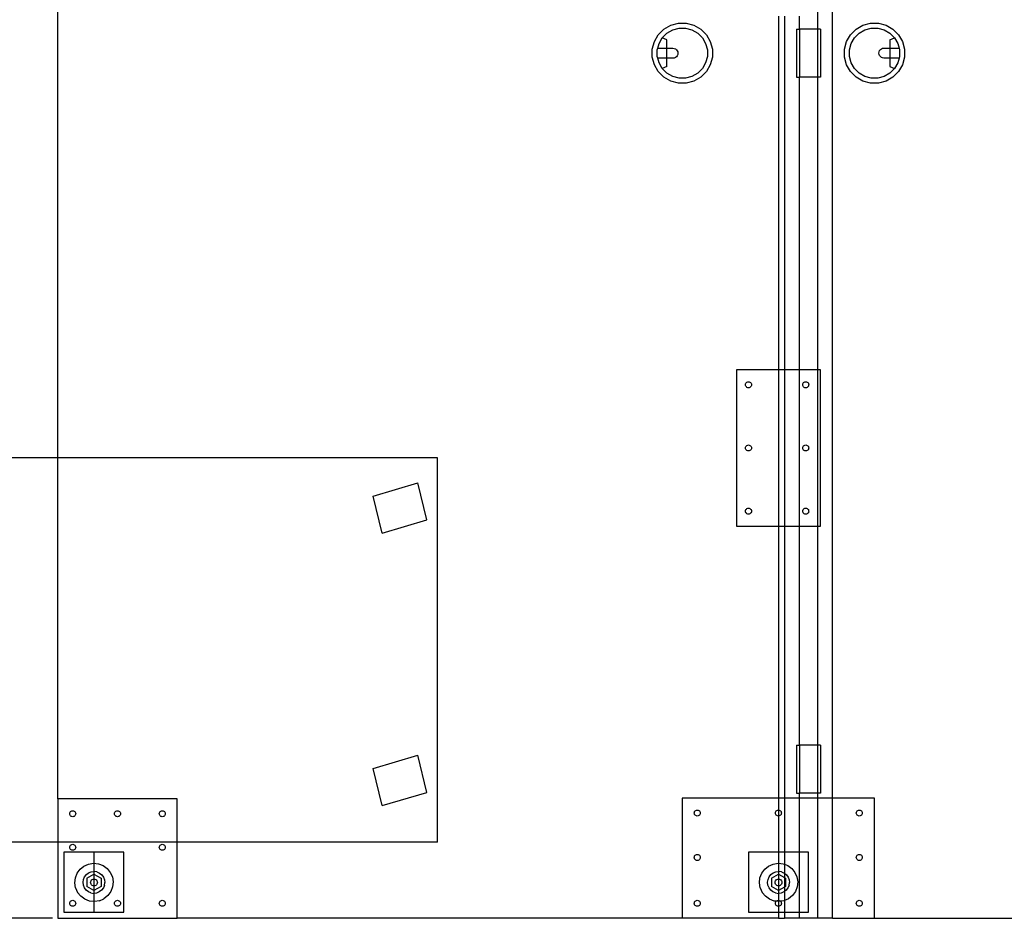
# Model space of a CAD drawing. Extents: x -77 to 64, y -36 to 46.
# Drawn here: x -34 to 7, y -36 to 2 of the extents above; entities that cross this region are included whole.
import ezdxf

# ---------------------------------------------------------------- set-up
doc = ezdxf.new("R2010")
doc.units = 0
doc.header["$MEASUREMENT"] = 0
doc.layers.get('0').update_dxf_attribs({"linetype": 'CONTINUOUS'})

msp = doc.modelspace()

# ---------------------------------------------------------------- linework, layer by layer
for p, q in [((-32.151, -16.604), (-32.151, 12.23)), ((-0.526, 12.23), (-0.526, 1.229)), ((0.099, -30.771), (0.099, 12.23)), ((-2.151, 1.763), (-2.151, -12.95)), ((-1.901, 1.763), (-1.901, -12.95)), ((-1.276, 1.229), (-1.276, 1.763)), ((-6.918, 1.229), (-6.633, 1.394)), ((-6.633, 1.394), (-6.316, 1.479)), ((-6.553, 1.2), (-6.288, 1.271)), ((-6.316, 1.479), (-5.986, 1.479)), ((-6.288, 1.271), (-6.014, 1.271)), ((-6.014, 1.271), (-5.749, 1.2)), ((-5.986, 1.479), (-5.668, 1.394)), ((-5.668, 1.394), (-5.383, 1.229)), ((1.082, 1.229), (1.367, 1.394)), ((1.367, 1.394), (1.684, 1.479)), ((1.447, 1.2), (1.712, 1.271)), ((1.684, 1.479), (2.014, 1.479)), ((1.712, 1.271), (1.986, 1.271)), ((1.986, 1.271), (2.251, 1.2)), ((2.014, 1.479), (2.332, 1.394)), ((2.332, 1.394), (2.617, 1.229)), ((-7.316, 0.712), (-7.151, 0.997)), ((-7.151, 0.997), (-6.918, 1.229)), ((-7.122, 0.631), (-6.985, 0.869)), ((-6.985, 0.869), (-6.791, 1.063)), ((-6.79, 0.788), (-6.985, 0.869)), ((-6.791, 1.063), (-6.553, 1.2)), ((-5.749, 1.2), (-5.511, 1.063)), ((-5.511, 1.063), (-5.317, 0.869)), ((-5.383, 1.229), (-5.151, 0.997)), ((-5.317, 0.869), (-5.18, 0.631)), ((-5.151, 0.997), (-4.986, 0.712)), ((-1.401, 1.229), (-1.276, 1.229)), ((-1.401, 1.229), (-1.401, -0.771)), ((-1.276, 1.229), (-1.276, -0.771)), ((-0.526, 1.229), (-1.276, 1.229)), ((-0.401, 1.229), (-0.526, 1.229)), ((-0.526, 1.229), (-0.526, -0.771)), ((-0.401, 1.229), (-0.401, -0.771)), ((0.684, 0.712), (0.849, 0.997)), ((0.849, 0.997), (1.082, 1.229)), ((0.878, 0.631), (1.015, 0.869)), ((1.015, 0.869), (1.209, 1.063)), ((1.209, 1.063), (1.447, 1.2)), ((2.251, 1.2), (2.489, 1.063)), ((2.488, 0.788), (2.683, 0.869)), ((2.489, 1.063), (2.683, 0.869)), ((2.617, 1.229), (2.849, 0.997)), ((2.683, 0.869), (2.82, 0.631)), ((2.849, 0.997), (3.014, 0.712)), ((-7.401, 0.394), (-7.316, 0.712)), ((-7.193, 0.366), (-7.174, 0.436)), ((-7.174, 0.436), (-7.122, 0.631)), ((-7.174, 0.436), (-6.79, 0.436)), ((-6.79, 0.436), (-6.79, 0.788)), ((-6.79, 0.436), (-6.544, 0.436)), ((-6.79, 0.016), (-6.79, 0.436)), ((-6.544, 0.436), (-6.489, 0.429)), ((-6.489, 0.429), (-6.439, 0.408)), ((-5.18, 0.631), (-5.109, 0.366)), ((-4.986, 0.712), (-4.901, 0.394)), ((0.599, 0.394), (0.684, 0.712)), ((0.807, 0.366), (0.878, 0.631)), ((2.093, 0.381), (2.137, 0.414)), ((2.137, 0.414), (2.187, 0.435)), ((2.187, 0.435), (2.242, 0.443)), ((2.242, 0.443), (2.488, 0.443)), ((2.488, 0.788), (2.488, 0.443)), ((2.488, 0.443), (2.87, 0.443)), ((2.488, 0.443), (2.488, 0.022)), ((2.82, 0.631), (2.87, 0.443)), ((2.87, 0.443), (2.891, 0.366)), ((2.87, 0.443), (2.872, 0.443)), ((3.014, 0.712), (3.099, 0.394)), ((-7.401, 0.065), (-7.401, 0.394)), ((-7.316, -0.253), (-7.401, 0.065)), ((-7.193, 0.092), (-7.193, 0.366)), ((-7.172, 0.016), (-7.193, 0.092)), ((-7.172, 0.016), (-7.174, 0.016)), ((-7.122, -0.173), (-7.172, 0.016)), ((-6.79, 0.016), (-7.172, 0.016)), ((-6.544, 0.016), (-6.79, 0.016)), ((-6.79, -0.33), (-6.79, 0.016)), ((-6.489, 0.023), (-6.544, 0.016)), ((-6.439, 0.044), (-6.489, 0.023)), ((-6.439, 0.408), (-6.395, 0.374)), ((-6.395, 0.077), (-6.439, 0.044)), ((-6.395, 0.374), (-6.362, 0.331)), ((-6.362, 0.121), (-6.395, 0.077)), ((-6.362, 0.331), (-6.341, 0.28)), ((-6.341, 0.171), (-6.362, 0.121)), ((-6.341, 0.28), (-6.333, 0.226)), ((-6.333, 0.226), (-6.341, 0.171)), ((-5.109, 0.092), (-5.18, -0.173)), ((-5.109, 0.366), (-5.109, 0.092)), ((-4.901, 0.065), (-4.986, -0.253)), ((-4.901, 0.394), (-4.901, 0.065)), ((0.599, 0.065), (0.599, 0.394)), ((0.684, -0.253), (0.599, 0.065)), ((0.807, 0.092), (0.807, 0.366)), ((0.878, -0.173), (0.807, 0.092)), ((2.031, 0.232), (2.039, 0.287)), ((2.039, 0.178), (2.031, 0.232)), ((2.039, 0.287), (2.06, 0.338)), ((2.06, 0.127), (2.039, 0.178)), ((2.06, 0.338), (2.093, 0.381)), ((2.093, 0.084), (2.06, 0.127)), ((2.137, 0.05), (2.093, 0.084)), ((2.187, 0.029), (2.137, 0.05)), ((2.242, 0.022), (2.187, 0.029)), ((2.488, 0.022), (2.242, 0.022)), ((2.488, 0.022), (2.488, -0.33)), ((2.872, 0.022), (2.488, 0.022)), ((2.872, 0.022), (2.82, -0.173)), ((2.891, 0.092), (2.872, 0.022)), ((2.891, 0.366), (2.891, 0.092)), ((3.099, 0.065), (3.014, -0.253)), ((3.099, 0.394), (3.099, 0.065)), ((-7.151, -0.538), (-7.316, -0.253)), ((-6.985, -0.41), (-7.122, -0.173)), ((-6.79, -0.33), (-6.985, -0.41)), ((-5.18, -0.173), (-5.317, -0.41)), ((-4.986, -0.253), (-5.151, -0.538)), ((0.849, -0.538), (0.684, -0.253)), ((1.015, -0.41), (0.878, -0.173)), ((2.488, -0.33), (2.683, -0.41)), ((2.82, -0.173), (2.683, -0.41)), ((3.014, -0.253), (2.849, -0.538)), ((-6.918, -0.771), (-7.151, -0.538)), ((-6.791, -0.604), (-6.985, -0.41)), ((-6.633, -0.936), (-6.918, -0.771)), ((-6.553, -0.742), (-6.791, -0.604)), ((-6.288, -0.813), (-6.553, -0.742)), ((-6.014, -0.813), (-6.288, -0.813)), ((-5.749, -0.742), (-6.014, -0.813)), ((-5.511, -0.604), (-5.749, -0.742)), ((-5.383, -0.771), (-5.668, -0.936)), ((-5.317, -0.41), (-5.511, -0.604)), ((-5.151, -0.538), (-5.383, -0.771)), ((-1.401, -0.771), (-1.276, -0.771)), ((-0.526, -0.771), (-1.276, -0.771)), ((-1.276, -12.95), (-1.276, -0.771)), ((-0.401, -0.771), (-0.526, -0.771)), ((-0.526, -0.771), (-0.526, -12.95)), ((1.082, -0.771), (0.849, -0.538)), ((1.209, -0.604), (1.015, -0.41)), ((1.367, -0.936), (1.082, -0.771)), ((1.447, -0.742), (1.209, -0.604)), ((1.712, -0.813), (1.447, -0.742)), ((1.986, -0.813), (1.712, -0.813)), ((2.251, -0.742), (1.986, -0.813)), ((2.489, -0.604), (2.251, -0.742)), ((2.617, -0.771), (2.332, -0.936)), ((2.683, -0.41), (2.489, -0.604)), ((2.849, -0.538), (2.617, -0.771)), ((-6.316, -1.021), (-6.633, -0.936)), ((-5.986, -1.021), (-6.316, -1.021)), ((-5.668, -0.936), (-5.986, -1.021)), ((1.684, -1.021), (1.367, -0.936)), ((2.014, -1.021), (1.684, -1.021)), ((2.332, -0.936), (2.014, -1.021)), ((-3.901, -12.95), (-3.901, -19.45)), ((-2.151, -12.95), (-3.901, -12.95)), ((-1.901, -12.95), (-2.151, -12.95)), ((-2.151, -12.95), (-2.151, -19.45)), ((-1.276, -12.95), (-1.901, -12.95)), ((-1.901, -12.95), (-1.901, -19.45)), ((-0.526, -12.95), (-1.276, -12.95)), ((-1.276, -19.45), (-1.276, -12.95)), ((-0.401, -12.95), (-0.526, -12.95)), ((-0.526, -12.95), (-0.526, -19.45)), ((-0.401, -19.45), (-0.401, -12.95)), ((-3.517, -13.538), (-3.505, -13.508)), ((-3.505, -13.508), (-3.485, -13.482)), ((-3.485, -13.482), (-3.459, -13.462)), ((-3.459, -13.462), (-3.429, -13.45)), ((-3.429, -13.45), (-3.396, -13.446)), ((-3.396, -13.446), (-3.364, -13.45)), ((-3.364, -13.45), (-3.334, -13.462)), ((-3.334, -13.462), (-3.308, -13.482)), ((-3.308, -13.482), (-3.288, -13.508)), ((-3.288, -13.508), (-3.276, -13.538)), ((-1.133, -13.538), (-1.121, -13.508)), ((-1.121, -13.508), (-1.101, -13.482)), ((-1.101, -13.482), (-1.075, -13.462)), ((-1.075, -13.462), (-1.045, -13.45)), ((-1.045, -13.45), (-1.013, -13.446)), ((-1.013, -13.446), (-0.98, -13.45)), ((-0.98, -13.45), (-0.95, -13.462)), ((-0.95, -13.462), (-0.924, -13.482)), ((-0.924, -13.482), (-0.904, -13.508)), ((-0.904, -13.508), (-0.892, -13.538)), ((-3.521, -13.571), (-3.517, -13.538)), ((-3.517, -13.603), (-3.521, -13.571)), ((-3.505, -13.633), (-3.517, -13.603)), ((-3.485, -13.659), (-3.505, -13.633)), ((-3.459, -13.679), (-3.485, -13.659)), ((-3.429, -13.691), (-3.459, -13.679)), ((-3.396, -13.696), (-3.429, -13.691)), ((-3.364, -13.691), (-3.396, -13.696)), ((-3.334, -13.679), (-3.364, -13.691)), ((-3.308, -13.659), (-3.334, -13.679)), ((-3.288, -13.633), (-3.308, -13.659)), ((-3.276, -13.603), (-3.288, -13.633)), ((-3.276, -13.538), (-3.271, -13.571)), ((-3.271, -13.571), (-3.276, -13.603)), ((-1.138, -13.571), (-1.133, -13.538)), ((-1.133, -13.603), (-1.138, -13.571)), ((-1.121, -13.633), (-1.133, -13.603)), ((-1.101, -13.659), (-1.121, -13.633)), ((-1.075, -13.679), (-1.101, -13.659)), ((-1.045, -13.691), (-1.075, -13.679)), ((-1.013, -13.696), (-1.045, -13.691)), ((-0.98, -13.691), (-1.013, -13.696)), ((-0.95, -13.679), (-0.98, -13.691)), ((-0.924, -13.659), (-0.95, -13.679)), ((-0.904, -13.633), (-0.924, -13.659)), ((-0.892, -13.603), (-0.904, -13.633)), ((-0.892, -13.538), (-0.888, -13.571)), ((-0.888, -13.571), (-0.892, -13.603)), ((-3.521, -16.2), (-3.517, -16.168)), ((-3.517, -16.232), (-3.521, -16.2)), ((-3.517, -16.168), (-3.505, -16.137)), ((-3.505, -16.262), (-3.517, -16.232)), ((-3.505, -16.137), (-3.485, -16.112)), ((-3.485, -16.288), (-3.505, -16.262)), ((-3.485, -16.112), (-3.459, -16.092)), ((-3.459, -16.308), (-3.485, -16.288)), ((-3.459, -16.092), (-3.429, -16.079)), ((-3.429, -16.321), (-3.459, -16.308)), ((-3.429, -16.079), (-3.396, -16.075)), ((-3.396, -16.325), (-3.429, -16.321)), ((-3.396, -16.075), (-3.364, -16.079)), ((-3.364, -16.321), (-3.396, -16.325)), ((-3.364, -16.079), (-3.334, -16.092)), ((-3.334, -16.308), (-3.364, -16.321)), ((-3.334, -16.092), (-3.308, -16.112)), ((-3.308, -16.288), (-3.334, -16.308)), ((-3.308, -16.112), (-3.288, -16.137)), ((-3.288, -16.262), (-3.308, -16.288)), ((-3.288, -16.137), (-3.276, -16.168)), ((-3.276, -16.232), (-3.288, -16.262)), ((-3.276, -16.168), (-3.271, -16.2)), ((-3.271, -16.2), (-3.276, -16.232)), ((-1.138, -16.2), (-1.133, -16.168)), ((-1.133, -16.232), (-1.138, -16.2)), ((-1.133, -16.168), (-1.121, -16.137)), ((-1.121, -16.262), (-1.133, -16.232)), ((-1.121, -16.137), (-1.101, -16.112)), ((-1.101, -16.288), (-1.121, -16.262)), ((-1.101, -16.112), (-1.075, -16.092)), ((-1.075, -16.308), (-1.101, -16.288)), ((-1.075, -16.092), (-1.045, -16.079)), ((-1.045, -16.321), (-1.075, -16.308)), ((-1.045, -16.079), (-1.013, -16.075)), ((-1.013, -16.325), (-1.045, -16.321)), ((-1.013, -16.075), (-0.98, -16.079)), ((-0.98, -16.321), (-1.013, -16.325)), ((-0.98, -16.079), (-0.95, -16.092)), ((-0.95, -16.308), (-0.98, -16.321)), ((-0.95, -16.092), (-0.924, -16.112)), ((-0.924, -16.288), (-0.95, -16.308)), ((-0.924, -16.112), (-0.904, -16.137)), ((-0.904, -16.262), (-0.924, -16.288)), ((-0.904, -16.137), (-0.892, -16.168)), ((-0.892, -16.232), (-0.904, -16.262)), ((-0.892, -16.168), (-0.888, -16.2)), ((-0.888, -16.2), (-0.892, -16.232)), ((-32.151, -16.604), (-37.588, -16.604)), ((-16.34, -16.604), (-32.151, -16.604)), ((-32.151, -30.799), (-32.151, -16.604)), ((-16.34, -32.604), (-16.34, -16.604)), ((-19.025, -18.204), (-17.157, -17.651)), ((-16.781, -19.197), (-17.157, -17.651)), ((-18.65, -19.749), (-19.025, -18.204)), ((-3.521, -18.829), (-3.517, -18.797)), ((-3.517, -18.862), (-3.521, -18.829)), ((-3.517, -18.797), (-3.505, -18.767)), ((-3.505, -18.767), (-3.485, -18.741)), ((-3.485, -18.741), (-3.459, -18.721)), ((-3.459, -18.721), (-3.429, -18.708)), ((-3.429, -18.708), (-3.396, -18.704)), ((-3.396, -18.704), (-3.364, -18.708)), ((-3.364, -18.708), (-3.334, -18.721)), ((-3.334, -18.721), (-3.308, -18.741)), ((-3.308, -18.741), (-3.288, -18.767)), ((-3.288, -18.767), (-3.276, -18.797)), ((-3.276, -18.797), (-3.271, -18.829)), ((-3.271, -18.829), (-3.276, -18.862)), ((-1.138, -18.829), (-1.133, -18.797)), ((-1.133, -18.862), (-1.138, -18.829)), ((-1.133, -18.797), (-1.121, -18.767)), ((-1.121, -18.767), (-1.101, -18.741)), ((-1.101, -18.741), (-1.075, -18.721)), ((-1.075, -18.721), (-1.045, -18.708)), ((-1.045, -18.708), (-1.013, -18.704)), ((-1.013, -18.704), (-0.98, -18.708)), ((-0.98, -18.708), (-0.95, -18.721)), ((-0.95, -18.721), (-0.924, -18.741)), ((-0.924, -18.741), (-0.904, -18.767)), ((-0.904, -18.767), (-0.892, -18.797)), ((-0.892, -18.797), (-0.888, -18.829)), ((-0.888, -18.829), (-0.892, -18.862)), ((-18.65, -19.749), (-16.781, -19.197)), ((-3.505, -18.892), (-3.517, -18.862)), ((-3.485, -18.918), (-3.505, -18.892)), ((-3.459, -18.937), (-3.485, -18.918)), ((-3.429, -18.95), (-3.459, -18.937)), ((-3.396, -18.954), (-3.429, -18.95)), ((-3.364, -18.95), (-3.396, -18.954)), ((-3.334, -18.937), (-3.364, -18.95)), ((-3.308, -18.918), (-3.334, -18.937)), ((-3.288, -18.892), (-3.308, -18.918)), ((-3.276, -18.862), (-3.288, -18.892)), ((-1.121, -18.892), (-1.133, -18.862)), ((-1.101, -18.918), (-1.121, -18.892)), ((-1.075, -18.937), (-1.101, -18.918)), ((-1.045, -18.95), (-1.075, -18.937)), ((-1.013, -18.954), (-1.045, -18.95)), ((-0.98, -18.95), (-1.013, -18.954)), ((-0.95, -18.937), (-0.98, -18.95)), ((-0.924, -18.918), (-0.95, -18.937)), ((-0.904, -18.892), (-0.924, -18.918)), ((-0.892, -18.862), (-0.904, -18.892)), ((-3.901, -19.45), (-2.151, -19.45)), ((-2.151, -19.45), (-1.901, -19.45)), ((-2.151, -19.45), (-2.151, -30.771)), ((-1.901, -19.45), (-1.276, -19.45)), ((-1.901, -19.45), (-1.901, -30.771)), ((-1.276, -19.45), (-0.526, -19.45)), ((-1.276, -28.561), (-1.276, -19.45)), ((-0.526, -19.45), (-0.401, -19.45)), ((-0.526, -19.45), (-0.526, -28.561)), ((-1.401, -28.561), (-1.276, -28.561)), ((-1.401, -28.561), (-1.401, -30.561)), ((-1.276, -28.561), (-1.276, -30.561)), ((-0.526, -28.561), (-1.276, -28.561)), ((-0.401, -28.561), (-0.526, -28.561)), ((-0.526, -28.561), (-0.526, -30.561)), ((-0.401, -28.561), (-0.401, -30.561)), ((-19.025, -29.537), (-17.157, -28.985)), ((-16.781, -30.53), (-17.157, -28.985)), ((-18.65, -31.082), (-19.025, -29.537)), ((-18.65, -31.082), (-16.781, -30.53)), ((-1.401, -30.561), (-1.276, -30.561)), ((-0.526, -30.561), (-1.276, -30.561)), ((-1.276, -30.771), (-1.276, -30.561)), ((-0.401, -30.561), (-0.526, -30.561)), ((-0.526, -30.561), (-0.526, -30.771)), ((-27.179, -30.799), (-32.151, -30.799)), ((-32.151, -30.799), (-32.151, -32.604)), ((-27.179, -32.604), (-27.179, -30.799)), ((-6.151, -30.771), (-6.151, -35.771)), ((-2.151, -30.771), (-6.151, -30.771)), ((-1.901, -30.771), (-2.151, -30.771)), ((-2.151, -30.771), (-2.151, -31.267)), ((-1.276, -30.771), (-1.901, -30.771)), ((-1.901, -30.771), (-1.901, -33.021)), ((-1.276, -33.021), (-1.276, -30.771)), ((-0.526, -30.771), (-1.276, -30.771)), ((-0.526, -30.771), (-0.526, -35.771)), ((0.099, -30.771), (-0.526, -30.771)), ((0.099, -35.771), (0.099, -30.771)), ((1.849, -30.771), (0.099, -30.771)), ((1.849, -35.771), (1.849, -30.771)), ((-31.655, -31.42), (-31.651, -31.388)), ((-31.651, -31.452), (-31.655, -31.42)), ((-31.651, -31.388), (-31.638, -31.357)), ((-31.638, -31.482), (-31.651, -31.452)), ((-31.638, -31.357), (-31.619, -31.332)), ((-31.619, -31.508), (-31.638, -31.482)), ((-31.619, -31.332), (-31.593, -31.312)), ((-31.593, -31.528), (-31.619, -31.508)), ((-31.593, -31.312), (-31.563, -31.299)), ((-31.563, -31.541), (-31.593, -31.528)), ((-31.563, -31.299), (-31.53, -31.295)), ((-31.53, -31.545), (-31.563, -31.541)), ((-31.53, -31.295), (-31.498, -31.299)), ((-31.498, -31.541), (-31.53, -31.545)), ((-31.498, -31.299), (-31.468, -31.312)), ((-31.468, -31.528), (-31.498, -31.541)), ((-31.468, -31.312), (-31.442, -31.332)), ((-31.442, -31.508), (-31.468, -31.528)), ((-31.442, -31.332), (-31.422, -31.357)), ((-31.422, -31.482), (-31.442, -31.508)), ((-31.422, -31.357), (-31.409, -31.388)), ((-31.409, -31.452), (-31.422, -31.482)), ((-31.409, -31.388), (-31.405, -31.42)), ((-31.405, -31.42), (-31.409, -31.452)), ((-29.79, -31.42), (-29.786, -31.388)), ((-29.786, -31.452), (-29.79, -31.42)), ((-29.786, -31.388), (-29.773, -31.357)), ((-29.773, -31.482), (-29.786, -31.452)), ((-29.773, -31.357), (-29.754, -31.332)), ((-29.754, -31.508), (-29.773, -31.482)), ((-29.754, -31.332), (-29.728, -31.312)), ((-29.728, -31.528), (-29.754, -31.508)), ((-29.728, -31.312), (-29.697, -31.299)), ((-29.697, -31.541), (-29.728, -31.528)), ((-29.697, -31.299), (-29.665, -31.295)), ((-29.665, -31.545), (-29.697, -31.541)), ((-29.665, -31.295), (-29.633, -31.299)), ((-29.633, -31.541), (-29.665, -31.545)), ((-29.633, -31.299), (-29.603, -31.312)), ((-29.603, -31.528), (-29.633, -31.541)), ((-29.603, -31.312), (-29.577, -31.332)), ((-29.577, -31.508), (-29.603, -31.528)), ((-29.577, -31.332), (-29.557, -31.357)), ((-29.557, -31.482), (-29.577, -31.508)), ((-29.557, -31.357), (-29.544, -31.388)), ((-29.544, -31.452), (-29.557, -31.482)), ((-29.544, -31.388), (-29.54, -31.42)), ((-29.54, -31.42), (-29.544, -31.452)), ((-27.925, -31.42), (-27.921, -31.388)), ((-27.921, -31.452), (-27.925, -31.42)), ((-27.921, -31.388), (-27.908, -31.357)), ((-27.908, -31.482), (-27.921, -31.452)), ((-27.908, -31.357), (-27.888, -31.332)), ((-27.888, -31.508), (-27.908, -31.482)), ((-27.888, -31.332), (-27.863, -31.312)), ((-27.863, -31.528), (-27.888, -31.508)), ((-27.863, -31.312), (-27.832, -31.299)), ((-27.832, -31.541), (-27.863, -31.528)), ((-27.832, -31.299), (-27.8, -31.295)), ((-27.8, -31.545), (-27.832, -31.541)), ((-27.8, -31.295), (-27.768, -31.299)), ((-27.768, -31.541), (-27.8, -31.545)), ((-27.768, -31.299), (-27.738, -31.312)), ((-27.738, -31.528), (-27.768, -31.541)), ((-27.738, -31.312), (-27.712, -31.332)), ((-27.712, -31.508), (-27.738, -31.528)), ((-27.712, -31.332), (-27.692, -31.357)), ((-27.692, -31.482), (-27.712, -31.508)), ((-27.692, -31.357), (-27.679, -31.388)), ((-27.679, -31.452), (-27.692, -31.482)), ((-27.679, -31.388), (-27.675, -31.42)), ((-27.675, -31.42), (-27.679, -31.452)), ((-5.655, -31.392), (-5.651, -31.359)), ((-5.651, -31.424), (-5.655, -31.392)), ((-5.651, -31.359), (-5.638, -31.329)), ((-5.638, -31.454), (-5.651, -31.424)), ((-5.638, -31.329), (-5.619, -31.303)), ((-5.619, -31.48), (-5.638, -31.454)), ((-5.619, -31.303), (-5.593, -31.283)), ((-5.593, -31.5), (-5.619, -31.48)), ((-5.593, -31.283), (-5.563, -31.271)), ((-5.563, -31.512), (-5.593, -31.5)), ((-5.563, -31.271), (-5.53, -31.267)), ((-5.53, -31.517), (-5.563, -31.512)), ((-5.53, -31.267), (-5.498, -31.271)), ((-5.498, -31.512), (-5.53, -31.517)), ((-5.498, -31.271), (-5.468, -31.283)), ((-5.468, -31.5), (-5.498, -31.512)), ((-5.468, -31.283), (-5.442, -31.303)), ((-5.442, -31.48), (-5.468, -31.5)), ((-5.442, -31.303), (-5.422, -31.329)), ((-5.422, -31.454), (-5.442, -31.48)), ((-5.422, -31.329), (-5.409, -31.359)), ((-5.409, -31.424), (-5.422, -31.454)), ((-5.409, -31.359), (-5.405, -31.392)), ((-5.405, -31.392), (-5.409, -31.424)), ((-2.276, -31.392), (-2.272, -31.359)), ((-2.272, -31.424), (-2.276, -31.392)), ((-2.272, -31.359), (-2.259, -31.329)), ((-2.259, -31.454), (-2.272, -31.424)), ((-2.259, -31.329), (-2.239, -31.303)), ((-2.239, -31.48), (-2.259, -31.454)), ((-2.239, -31.303), (-2.213, -31.283)), ((-2.213, -31.5), (-2.239, -31.48)), ((-2.213, -31.283), (-2.183, -31.271)), ((-2.183, -31.512), (-2.213, -31.5)), ((-2.183, -31.271), (-2.151, -31.267)), ((-2.151, -31.517), (-2.183, -31.512)), ((-2.151, -31.267), (-2.119, -31.271)), ((-2.151, -31.267), (-2.151, -31.517)), ((-2.119, -31.512), (-2.151, -31.517)), ((-2.151, -31.517), (-2.151, -33.021)), ((-2.119, -31.271), (-2.088, -31.283)), ((-2.088, -31.5), (-2.119, -31.512)), ((-2.088, -31.283), (-2.063, -31.303)), ((-2.063, -31.48), (-2.088, -31.5)), ((-2.063, -31.303), (-2.043, -31.329)), ((-2.043, -31.454), (-2.063, -31.48)), ((-2.043, -31.329), (-2.03, -31.359)), ((-2.03, -31.424), (-2.043, -31.454)), ((-2.03, -31.359), (-2.026, -31.392)), ((-2.026, -31.392), (-2.03, -31.424)), ((1.091, -31.392), (1.095, -31.359)), ((1.095, -31.424), (1.091, -31.392)), ((1.095, -31.359), (1.108, -31.329)), ((1.108, -31.454), (1.095, -31.424)), ((1.108, -31.329), (1.128, -31.303)), ((1.128, -31.48), (1.108, -31.454)), ((1.128, -31.303), (1.154, -31.283)), ((1.154, -31.5), (1.128, -31.48)), ((1.154, -31.283), (1.184, -31.271)), ((1.184, -31.512), (1.154, -31.5)), ((1.184, -31.271), (1.216, -31.267)), ((1.216, -31.517), (1.184, -31.512)), ((1.216, -31.267), (1.248, -31.271)), ((1.248, -31.512), (1.216, -31.517)), ((1.248, -31.271), (1.279, -31.283)), ((1.279, -31.5), (1.248, -31.512)), ((1.279, -31.283), (1.304, -31.303)), ((1.304, -31.48), (1.279, -31.5)), ((1.304, -31.303), (1.324, -31.329)), ((1.324, -31.454), (1.304, -31.48)), ((1.324, -31.329), (1.337, -31.359)), ((1.337, -31.424), (1.324, -31.454)), ((1.337, -31.359), (1.341, -31.392)), ((1.341, -31.392), (1.337, -31.424)), ((-32.151, -32.604), (-37.588, -32.604)), ((-32.151, -32.604), (-32.151, -35.771)), ((-27.179, -32.604), (-32.151, -32.604)), ((-31.655, -32.816), (-31.651, -32.784)), ((-31.651, -32.784), (-31.638, -32.754)), ((-31.638, -32.754), (-31.619, -32.728)), ((-31.619, -32.728), (-31.593, -32.708)), ((-31.593, -32.708), (-31.563, -32.696)), ((-31.563, -32.696), (-31.53, -32.691)), ((-31.53, -32.691), (-31.498, -32.696)), ((-31.498, -32.696), (-31.468, -32.708)), ((-31.468, -32.708), (-31.442, -32.728)), ((-31.442, -32.728), (-31.422, -32.754)), ((-31.422, -32.754), (-31.409, -32.784)), ((-31.409, -32.784), (-31.405, -32.816)), ((-27.925, -32.816), (-27.921, -32.784)), ((-27.921, -32.784), (-27.908, -32.754)), ((-27.908, -32.754), (-27.888, -32.728)), ((-27.888, -32.728), (-27.863, -32.708)), ((-27.863, -32.708), (-27.832, -32.696)), ((-27.832, -32.696), (-27.8, -32.691)), ((-27.8, -32.691), (-27.768, -32.696)), ((-27.768, -32.696), (-27.738, -32.708)), ((-27.738, -32.708), (-27.712, -32.728)), ((-27.712, -32.728), (-27.692, -32.754)), ((-27.692, -32.754), (-27.679, -32.784)), ((-27.679, -32.784), (-27.675, -32.816)), ((-27.179, -35.771), (-27.179, -32.604)), ((-16.34, -32.604), (-27.179, -32.604)), ((-29.401, -33.021), (-31.901, -33.021)), ((-31.901, -33.021), (-31.901, -35.521)), ((-31.651, -32.849), (-31.655, -32.816)), ((-31.638, -32.879), (-31.651, -32.849)), ((-31.619, -32.905), (-31.638, -32.879)), ((-31.593, -32.925), (-31.619, -32.905)), ((-31.563, -32.937), (-31.593, -32.925)), ((-31.53, -32.941), (-31.563, -32.937)), ((-31.498, -32.937), (-31.53, -32.941)), ((-31.468, -32.925), (-31.498, -32.937)), ((-31.442, -32.905), (-31.468, -32.925)), ((-31.422, -32.879), (-31.442, -32.905)), ((-31.409, -32.849), (-31.422, -32.879)), ((-31.405, -32.816), (-31.409, -32.849)), ((-30.651, -33.021), (-30.651, -35.521)), ((-29.401, -35.521), (-29.401, -33.021)), ((-27.921, -32.849), (-27.925, -32.816)), ((-27.908, -32.879), (-27.921, -32.849)), ((-27.888, -32.905), (-27.908, -32.879)), ((-27.863, -32.925), (-27.888, -32.905)), ((-27.832, -32.937), (-27.863, -32.925)), ((-27.8, -32.941), (-27.832, -32.937)), ((-27.768, -32.937), (-27.8, -32.941)), ((-27.738, -32.925), (-27.768, -32.937)), ((-27.712, -32.905), (-27.738, -32.925)), ((-27.692, -32.879), (-27.712, -32.905)), ((-27.679, -32.849), (-27.692, -32.879)), ((-27.675, -32.816), (-27.679, -32.849)), ((-5.651, -33.206), (-5.638, -33.176)), ((-5.638, -33.176), (-5.619, -33.15)), ((-5.619, -33.15), (-5.593, -33.13)), ((-5.593, -33.13), (-5.563, -33.118)), ((-5.563, -33.118), (-5.53, -33.113)), ((-5.53, -33.113), (-5.498, -33.118)), ((-5.498, -33.118), (-5.468, -33.13)), ((-5.468, -33.13), (-5.442, -33.15)), ((-5.442, -33.15), (-5.422, -33.176)), ((-5.422, -33.176), (-5.409, -33.206)), ((-3.401, -33.021), (-3.401, -35.521)), ((-2.151, -33.021), (-3.401, -33.021)), ((-1.901, -33.021), (-2.151, -33.021)), ((-2.151, -33.021), (-2.151, -33.481)), ((-1.276, -33.021), (-1.901, -33.021)), ((-1.901, -33.021), (-1.901, -33.524)), ((-1.276, -35.521), (-1.276, -33.021)), ((-0.901, -33.021), (-1.276, -33.021)), ((-0.901, -35.521), (-0.901, -33.021)), ((1.095, -33.206), (1.108, -33.176)), ((1.108, -33.176), (1.128, -33.15)), ((1.128, -33.15), (1.154, -33.13)), ((1.154, -33.13), (1.184, -33.118)), ((1.184, -33.118), (1.216, -33.113)), ((1.216, -33.113), (1.248, -33.118)), ((1.248, -33.118), (1.279, -33.13)), ((1.279, -33.13), (1.304, -33.15)), ((1.304, -33.15), (1.324, -33.176)), ((1.324, -33.176), (1.337, -33.206)), ((-31.223, -33.728), (-31.061, -33.597)), ((-31.061, -33.597), (-30.871, -33.512)), ((-30.871, -33.512), (-30.665, -33.48)), ((-30.665, -33.48), (-30.458, -33.502)), ((-30.458, -33.502), (-30.264, -33.576)), ((-30.264, -33.576), (-30.095, -33.699)), ((-5.655, -33.238), (-5.651, -33.206)), ((-5.651, -33.271), (-5.655, -33.238)), ((-5.638, -33.301), (-5.651, -33.271)), ((-5.619, -33.327), (-5.638, -33.301)), ((-5.593, -33.347), (-5.619, -33.327)), ((-5.563, -33.359), (-5.593, -33.347)), ((-5.53, -33.363), (-5.563, -33.359)), ((-5.498, -33.359), (-5.53, -33.363)), ((-5.468, -33.347), (-5.498, -33.359)), ((-5.442, -33.327), (-5.468, -33.347)), ((-5.422, -33.301), (-5.442, -33.327)), ((-5.409, -33.271), (-5.422, -33.301)), ((-5.409, -33.206), (-5.405, -33.238)), ((-5.405, -33.238), (-5.409, -33.271)), ((-2.723, -33.728), (-2.561, -33.597)), ((-2.561, -33.597), (-2.371, -33.512)), ((-2.371, -33.512), (-2.165, -33.48)), ((-2.165, -33.48), (-2.151, -33.481)), ((-2.151, -33.481), (-1.958, -33.502)), ((-2.151, -33.481), (-2.151, -33.823)), ((-1.958, -33.502), (-1.901, -33.524)), ((-1.901, -33.524), (-1.764, -33.576)), ((-1.901, -33.524), (-1.901, -33.894)), ((-1.764, -33.576), (-1.595, -33.699)), ((1.091, -33.238), (1.095, -33.206)), ((1.095, -33.271), (1.091, -33.238)), ((1.108, -33.301), (1.095, -33.271)), ((1.128, -33.327), (1.108, -33.301)), ((1.154, -33.347), (1.128, -33.327)), ((1.184, -33.359), (1.154, -33.347)), ((1.216, -33.363), (1.184, -33.359)), ((1.248, -33.359), (1.216, -33.363)), ((1.279, -33.347), (1.248, -33.359)), ((1.304, -33.327), (1.279, -33.347)), ((1.324, -33.301), (1.304, -33.327)), ((1.337, -33.271), (1.324, -33.301)), ((1.337, -33.206), (1.341, -33.238)), ((1.341, -33.238), (1.337, -33.271)), ((-31.42, -34.091), (-31.345, -33.896)), ((-31.345, -33.896), (-31.223, -33.728)), ((-31.036, -34.044), (-30.962, -33.95)), ((-30.962, -33.95), (-30.867, -33.879)), ((-30.941, -34.106), (-30.645, -33.935)), ((-30.867, -33.879), (-30.757, -33.835)), ((-30.757, -33.835), (-30.638, -33.821)), ((-30.645, -33.935), (-30.349, -34.106)), ((-30.521, -33.839), (-30.638, -33.821)), ((-30.521, -33.839), (-30.411, -33.886)), ((-30.411, -33.886), (-30.318, -33.959)), ((-30.318, -33.959), (-30.247, -34.055)), ((-30.095, -33.699), (-29.965, -33.861)), ((-29.965, -33.861), (-29.88, -34.051)), ((-2.92, -34.091), (-2.845, -33.896)), ((-2.845, -33.896), (-2.723, -33.728)), ((-2.536, -34.044), (-2.462, -33.95)), ((-2.462, -33.95), (-2.367, -33.879)), ((-2.441, -34.106), (-2.151, -33.939)), ((-2.367, -33.879), (-2.257, -33.835)), ((-2.257, -33.835), (-2.151, -33.823)), ((-2.151, -33.823), (-2.138, -33.821)), ((-2.151, -33.823), (-2.151, -33.939)), ((-2.151, -33.939), (-2.145, -33.935)), ((-2.151, -33.939), (-2.151, -34.136)), ((-2.145, -33.935), (-1.901, -34.076)), ((-2.021, -33.839), (-2.138, -33.821)), ((-2.021, -33.839), (-1.911, -33.886)), ((-1.911, -33.886), (-1.901, -33.894)), ((-1.901, -33.894), (-1.818, -33.959)), ((-1.901, -33.894), (-1.901, -34.076)), ((-1.818, -33.959), (-1.747, -34.055)), ((-1.595, -33.699), (-1.465, -33.861)), ((-1.465, -33.861), (-1.38, -34.051)), ((-31.442, -34.298), (-31.42, -34.091)), ((-31.409, -34.503), (-31.442, -34.298)), ((-31.1, -34.271), (-31.083, -34.153)), ((-31.086, -34.389), (-31.1, -34.271)), ((-31.042, -34.499), (-31.086, -34.389)), ((-31.083, -34.153), (-31.036, -34.044)), ((-30.941, -34.106), (-30.941, -34.448)), ((-30.787, -34.277), (-30.782, -34.24)), ((-30.782, -34.314), (-30.787, -34.277)), ((-30.782, -34.24), (-30.768, -34.206)), ((-30.768, -34.348), (-30.782, -34.314)), ((-30.768, -34.206), (-30.745, -34.176)), ((-30.745, -34.378), (-30.768, -34.348)), ((-30.745, -34.176), (-30.716, -34.154)), ((-30.716, -34.4), (-30.745, -34.378)), ((-30.716, -34.154), (-30.682, -34.14)), ((-30.682, -34.415), (-30.716, -34.4)), ((-30.682, -34.14), (-30.645, -34.135)), ((-30.645, -34.419), (-30.682, -34.415)), ((-30.645, -34.135), (-30.608, -34.14)), ((-30.645, -34.135), (-30.645, -34.277)), ((-30.608, -34.415), (-30.645, -34.419)), ((-30.608, -34.14), (-30.574, -34.154)), ((-30.574, -34.4), (-30.608, -34.415)), ((-30.574, -34.154), (-30.544, -34.176)), ((-30.544, -34.378), (-30.574, -34.4)), ((-30.544, -34.176), (-30.521, -34.206)), ((-30.521, -34.348), (-30.544, -34.378)), ((-30.521, -34.206), (-30.507, -34.24)), ((-30.507, -34.314), (-30.521, -34.348)), ((-30.507, -34.24), (-30.502, -34.277)), ((-30.502, -34.277), (-30.507, -34.314)), ((-30.349, -34.106), (-30.349, -34.448)), ((-30.206, -34.401), (-30.253, -34.51)), ((-30.247, -34.055), (-30.203, -34.165)), ((-30.206, -34.401), (-30.189, -34.283)), ((-30.203, -34.165), (-30.189, -34.283)), ((-29.88, -34.051), (-29.848, -34.257)), ((-29.848, -34.257), (-29.869, -34.464)), ((-2.942, -34.298), (-2.92, -34.091)), ((-2.909, -34.503), (-2.942, -34.298)), ((-2.6, -34.271), (-2.583, -34.153)), ((-2.586, -34.389), (-2.6, -34.271)), ((-2.542, -34.499), (-2.586, -34.389)), ((-2.583, -34.153), (-2.536, -34.044)), ((-2.441, -34.106), (-2.441, -34.448)), ((-2.287, -34.277), (-2.282, -34.24)), ((-2.282, -34.314), (-2.287, -34.277)), ((-2.282, -34.24), (-2.268, -34.206)), ((-2.268, -34.348), (-2.282, -34.314)), ((-2.268, -34.206), (-2.245, -34.176)), ((-2.245, -34.378), (-2.268, -34.348)), ((-2.245, -34.176), (-2.216, -34.154)), ((-2.216, -34.4), (-2.245, -34.378)), ((-2.216, -34.154), (-2.182, -34.14)), ((-2.182, -34.415), (-2.216, -34.4)), ((-2.182, -34.14), (-2.151, -34.136)), ((-2.151, -34.419), (-2.182, -34.415)), ((-2.151, -34.136), (-2.145, -34.135)), ((-2.151, -34.136), (-2.151, -34.419)), ((-2.145, -34.419), (-2.151, -34.419)), ((-2.151, -34.419), (-2.151, -34.615)), ((-2.145, -34.135), (-2.108, -34.14)), ((-2.145, -34.135), (-2.145, -34.277)), ((-2.108, -34.415), (-2.145, -34.419)), ((-2.108, -34.14), (-2.074, -34.154)), ((-2.074, -34.4), (-2.108, -34.415)), ((-2.074, -34.154), (-2.044, -34.176)), ((-2.044, -34.378), (-2.074, -34.4)), ((-2.044, -34.176), (-2.021, -34.206)), ((-2.021, -34.348), (-2.044, -34.378)), ((-2.021, -34.206), (-2.007, -34.24)), ((-2.007, -34.314), (-2.021, -34.348)), ((-2.007, -34.24), (-2.002, -34.277)), ((-2.002, -34.277), (-2.007, -34.314)), ((-1.901, -34.076), (-1.849, -34.106)), ((-1.901, -34.076), (-1.901, -34.478)), ((-1.849, -34.106), (-1.849, -34.448)), ((-1.706, -34.401), (-1.753, -34.51)), ((-1.747, -34.055), (-1.703, -34.165)), ((-1.706, -34.401), (-1.689, -34.283)), ((-1.703, -34.165), (-1.689, -34.283)), ((-1.38, -34.051), (-1.348, -34.257)), ((-1.348, -34.257), (-1.369, -34.464)), ((-31.409, -34.503), (-31.325, -34.693)), ((-31.194, -34.855), (-31.325, -34.693)), ((-30.971, -34.595), (-31.042, -34.499)), ((-30.878, -34.669), (-30.971, -34.595)), ((-30.645, -34.619), (-30.941, -34.448)), ((-30.769, -34.716), (-30.878, -34.669)), ((-30.769, -34.716), (-30.651, -34.733)), ((-30.533, -34.719), (-30.651, -34.733)), ((-30.349, -34.448), (-30.645, -34.619)), ((-30.422, -34.675), (-30.533, -34.719)), ((-30.327, -34.604), (-30.422, -34.675)), ((-30.253, -34.51), (-30.327, -34.604)), ((-30.067, -34.826), (-30.228, -34.957)), ((-29.944, -34.658), (-30.067, -34.826)), ((-29.869, -34.464), (-29.944, -34.658)), ((-2.909, -34.503), (-2.825, -34.693)), ((-2.694, -34.855), (-2.825, -34.693)), ((-2.471, -34.595), (-2.542, -34.499)), ((-2.378, -34.669), (-2.471, -34.595)), ((-2.151, -34.615), (-2.441, -34.448)), ((-2.269, -34.716), (-2.378, -34.669)), ((-2.269, -34.716), (-2.151, -34.733)), ((-2.145, -34.619), (-2.151, -34.615)), ((-2.151, -34.615), (-2.151, -34.733)), ((-2.033, -34.719), (-2.151, -34.733)), ((-2.151, -34.733), (-2.151, -35.021)), ((-1.901, -34.478), (-2.145, -34.619)), ((-1.922, -34.675), (-2.033, -34.719)), ((-1.901, -34.659), (-1.922, -34.675)), ((-1.849, -34.448), (-1.901, -34.478)), ((-1.901, -34.478), (-1.901, -34.659)), ((-1.827, -34.604), (-1.901, -34.659)), ((-1.901, -34.659), (-1.901, -35.034)), ((-1.753, -34.51), (-1.827, -34.604)), ((-1.567, -34.826), (-1.728, -34.957)), ((-1.444, -34.658), (-1.567, -34.826)), ((-1.369, -34.464), (-1.444, -34.658)), ((-31.655, -35.146), (-31.651, -35.113)), ((-31.651, -35.178), (-31.655, -35.146)), ((-31.651, -35.113), (-31.638, -35.083)), ((-31.638, -35.208), (-31.651, -35.178)), ((-31.638, -35.083), (-31.619, -35.057)), ((-31.619, -35.234), (-31.638, -35.208)), ((-31.619, -35.057), (-31.593, -35.038)), ((-31.593, -35.254), (-31.619, -35.234)), ((-31.593, -35.038), (-31.563, -35.025)), ((-31.563, -35.025), (-31.53, -35.021)), ((-31.53, -35.021), (-31.498, -35.025)), ((-31.498, -35.025), (-31.468, -35.038)), ((-31.468, -35.038), (-31.442, -35.057)), ((-31.442, -35.234), (-31.468, -35.254)), ((-31.442, -35.057), (-31.422, -35.083)), ((-31.422, -35.208), (-31.442, -35.234)), ((-31.422, -35.083), (-31.409, -35.113)), ((-31.409, -35.178), (-31.422, -35.208)), ((-31.409, -35.113), (-31.405, -35.146)), ((-31.405, -35.146), (-31.409, -35.178)), ((-31.026, -34.978), (-31.194, -34.855)), ((-30.831, -35.052), (-31.026, -34.978)), ((-30.624, -35.074), (-30.831, -35.052)), ((-30.419, -35.042), (-30.624, -35.074)), ((-30.419, -35.042), (-30.228, -34.957)), ((-29.79, -35.146), (-29.786, -35.113)), ((-29.786, -35.178), (-29.79, -35.146)), ((-29.786, -35.113), (-29.773, -35.083)), ((-29.773, -35.208), (-29.786, -35.178)), ((-29.773, -35.083), (-29.754, -35.057)), ((-29.754, -35.234), (-29.773, -35.208)), ((-29.754, -35.057), (-29.728, -35.038)), ((-29.728, -35.254), (-29.754, -35.234)), ((-29.728, -35.038), (-29.697, -35.025)), ((-29.697, -35.025), (-29.665, -35.021)), ((-29.665, -35.021), (-29.633, -35.025)), ((-29.633, -35.025), (-29.603, -35.038)), ((-29.603, -35.038), (-29.577, -35.057)), ((-29.577, -35.234), (-29.603, -35.254)), ((-29.577, -35.057), (-29.557, -35.083)), ((-29.557, -35.208), (-29.577, -35.234)), ((-29.557, -35.083), (-29.544, -35.113)), ((-29.544, -35.178), (-29.557, -35.208)), ((-29.544, -35.113), (-29.54, -35.146)), ((-29.54, -35.146), (-29.544, -35.178)), ((-27.925, -35.146), (-27.921, -35.113)), ((-27.921, -35.178), (-27.925, -35.146)), ((-27.921, -35.113), (-27.908, -35.083)), ((-27.908, -35.208), (-27.921, -35.178)), ((-27.908, -35.083), (-27.888, -35.057)), ((-27.888, -35.234), (-27.908, -35.208)), ((-27.888, -35.057), (-27.863, -35.038)), ((-27.863, -35.254), (-27.888, -35.234)), ((-27.863, -35.038), (-27.832, -35.025)), ((-27.832, -35.025), (-27.8, -35.021)), ((-27.8, -35.021), (-27.768, -35.025)), ((-27.768, -35.025), (-27.738, -35.038)), ((-27.738, -35.038), (-27.712, -35.057)), ((-27.712, -35.234), (-27.738, -35.254)), ((-27.712, -35.057), (-27.692, -35.083)), ((-27.692, -35.208), (-27.712, -35.234)), ((-27.692, -35.083), (-27.679, -35.113)), ((-27.679, -35.178), (-27.692, -35.208)), ((-27.679, -35.113), (-27.675, -35.146)), ((-27.675, -35.146), (-27.679, -35.178)), ((-5.655, -35.146), (-5.651, -35.113)), ((-5.651, -35.178), (-5.655, -35.146)), ((-5.651, -35.113), (-5.638, -35.083)), ((-5.638, -35.208), (-5.651, -35.178)), ((-5.638, -35.083), (-5.619, -35.057)), ((-5.619, -35.234), (-5.638, -35.208)), ((-5.619, -35.057), (-5.593, -35.038)), ((-5.593, -35.254), (-5.619, -35.234)), ((-5.593, -35.038), (-5.563, -35.025)), ((-5.563, -35.025), (-5.53, -35.021)), ((-5.53, -35.021), (-5.498, -35.025)), ((-5.498, -35.025), (-5.468, -35.038)), ((-5.468, -35.038), (-5.442, -35.057)), ((-5.442, -35.234), (-5.468, -35.254)), ((-5.442, -35.057), (-5.422, -35.083)), ((-5.422, -35.208), (-5.442, -35.234)), ((-5.422, -35.083), (-5.409, -35.113)), ((-5.409, -35.178), (-5.422, -35.208)), ((-5.409, -35.113), (-5.405, -35.146)), ((-5.405, -35.146), (-5.409, -35.178)), ((-2.526, -34.978), (-2.694, -34.855)), ((-2.331, -35.052), (-2.526, -34.978)), ((-2.243, -35.062), (-2.331, -35.052)), ((-2.276, -35.146), (-2.272, -35.113)), ((-2.272, -35.178), (-2.276, -35.146)), ((-2.272, -35.113), (-2.259, -35.083)), ((-2.259, -35.208), (-2.272, -35.178)), ((-2.259, -35.083), (-2.243, -35.062)), ((-2.239, -35.234), (-2.259, -35.208)), ((-2.243, -35.062), (-2.239, -35.057)), ((-2.151, -35.071), (-2.243, -35.062)), ((-2.239, -35.057), (-2.213, -35.038)), ((-2.213, -35.254), (-2.239, -35.234)), ((-2.213, -35.038), (-2.183, -35.025)), ((-2.183, -35.025), (-2.151, -35.021)), ((-2.151, -35.021), (-2.119, -35.025)), ((-2.151, -35.021), (-2.151, -35.071)), ((-2.124, -35.074), (-2.151, -35.071)), ((-2.151, -35.071), (-2.151, -35.271)), ((-2.058, -35.064), (-2.124, -35.074)), ((-2.119, -35.025), (-2.088, -35.038)), ((-2.088, -35.038), (-2.063, -35.057)), ((-2.063, -35.234), (-2.088, -35.254)), ((-2.063, -35.057), (-2.058, -35.064)), ((-2.043, -35.208), (-2.063, -35.234)), ((-1.919, -35.042), (-2.058, -35.064)), ((-2.058, -35.064), (-2.043, -35.083)), ((-2.043, -35.083), (-2.03, -35.113)), ((-2.03, -35.178), (-2.043, -35.208)), ((-2.03, -35.113), (-2.026, -35.146)), ((-2.026, -35.146), (-2.03, -35.178)), ((-1.901, -35.034), (-1.919, -35.042)), ((-1.728, -34.957), (-1.901, -35.034)), ((-1.901, -35.034), (-1.901, -35.521)), ((1.091, -35.146), (1.095, -35.113)), ((1.095, -35.178), (1.091, -35.146)), ((1.095, -35.113), (1.108, -35.083)), ((1.108, -35.208), (1.095, -35.178)), ((1.108, -35.083), (1.128, -35.057)), ((1.128, -35.234), (1.108, -35.208)), ((1.128, -35.057), (1.154, -35.038)), ((1.154, -35.254), (1.128, -35.234)), ((1.154, -35.038), (1.184, -35.025)), ((1.184, -35.025), (1.216, -35.021)), ((1.216, -35.021), (1.248, -35.025)), ((1.248, -35.025), (1.279, -35.038)), ((1.279, -35.038), (1.304, -35.057)), ((1.304, -35.234), (1.279, -35.254)), ((1.304, -35.057), (1.324, -35.083)), ((1.324, -35.208), (1.304, -35.234)), ((1.324, -35.083), (1.337, -35.113)), ((1.337, -35.178), (1.324, -35.208)), ((1.337, -35.113), (1.341, -35.146)), ((1.341, -35.146), (1.337, -35.178)), ((-31.901, -35.521), (-29.401, -35.521)), ((-31.563, -35.267), (-31.593, -35.254)), ((-31.53, -35.271), (-31.563, -35.267)), ((-31.498, -35.267), (-31.53, -35.271)), ((-31.468, -35.254), (-31.498, -35.267)), ((-29.697, -35.267), (-29.728, -35.254)), ((-29.665, -35.271), (-29.697, -35.267)), ((-29.633, -35.267), (-29.665, -35.271)), ((-29.603, -35.254), (-29.633, -35.267)), ((-27.832, -35.267), (-27.863, -35.254)), ((-27.8, -35.271), (-27.832, -35.267)), ((-27.768, -35.267), (-27.8, -35.271)), ((-27.738, -35.254), (-27.768, -35.267)), ((-5.563, -35.267), (-5.593, -35.254)), ((-5.53, -35.271), (-5.563, -35.267)), ((-5.498, -35.267), (-5.53, -35.271)), ((-5.468, -35.254), (-5.498, -35.267)), ((-3.401, -35.521), (-2.151, -35.521)), ((-2.183, -35.267), (-2.213, -35.254)), ((-2.151, -35.271), (-2.183, -35.267)), ((-2.119, -35.267), (-2.151, -35.271)), ((-2.151, -35.271), (-2.151, -35.521)), ((-2.151, -35.521), (-2.151, -35.771)), ((-2.151, -35.521), (-1.901, -35.521)), ((-2.088, -35.254), (-2.119, -35.267)), ((-1.901, -35.521), (-1.901, -35.771)), ((-1.901, -35.521), (-1.276, -35.521)), ((-1.276, -35.771), (-1.276, -35.521)), ((-1.276, -35.521), (-0.901, -35.521)), ((1.184, -35.267), (1.154, -35.254)), ((1.216, -35.271), (1.184, -35.267)), ((1.248, -35.267), (1.216, -35.271)), ((1.279, -35.254), (1.248, -35.267)), ((-32.151, -35.771), (-27.179, -35.771)), ((-6.151, -35.771), (-27.179, -35.771)), ((-2.151, -35.771), (-6.151, -35.771)), ((-2.151, -35.771), (-1.901, -35.771)), ((-1.276, -35.771), (-1.901, -35.771)), ((-0.526, -35.771), (-1.276, -35.771)), ((0.099, -35.771), (-0.526, -35.771)), ((0.099, -35.771), (1.849, -35.771)), ((1.849, -35.771), (22.877, -35.771))]:
    msp.add_line(p, q)
at = {"color": 250}
msp.add_line((-32.372, -35.771), (-76.007, -35.771), dxfattribs=at)

doc.saveas('drawing.dxf')
